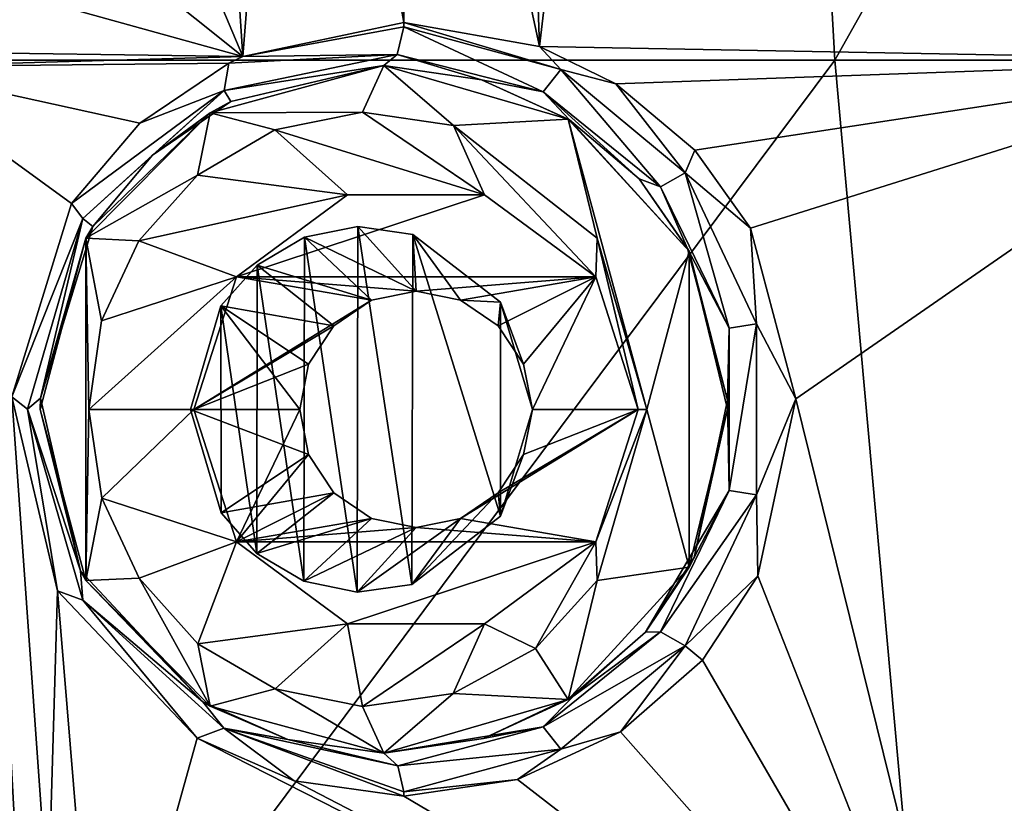
# Model space of a CAD drawing. Units: millimetres. Extents: x -178 to 179, y 0 to 252.
# Drawn here: x -141 to -137, y 188 to 192 of the extents above; entities that cross this region are included whole.
import ezdxf

# ---------------------------------------------------------------- set-up
doc = ezdxf.new("R2010")
doc.units = ezdxf.units.MM
doc.header["$LTSCALE"] = 65.185185
for name, color, linetype in [('163', 7, 'CONTINUOUS'), ('221', 7, 'CONTINUOUS'), ('222', 7, 'CONTINUOUS'), ('273', 7, 'CONTINUOUS'), ('313', 7, 'CONTINUOUS'), ('314', 7, 'CONTINUOUS'), ('315', 7, 'CONTINUOUS'), ('316', 7, 'CONTINUOUS'), ('317', 7, 'CONTINUOUS'), ('4', 7, 'CONTINUOUS'), ('91', 7, 'CONTINUOUS'), ('92', 7, 'CONTINUOUS')]:
    doc.layers.add(name, color=color, linetype=linetype)

msp = doc.modelspace()

# ---------------------------------------------------------------- linework, layer by layer
at = {"layer": '163', "linetype": 'Continuous'}
msp.add_3dface([(-141.158, 187.851, 13.3573), (-141.8132, 188.5128, 13.5802), (-141.3274, 187.7995, 13.3386), (-141.158, 187.851, 13.3573)], dxfattribs=at)
at = {"layer": '221', "linetype": 'Continuous'}
for points in [[(-138.8529, 191.6439, 12.1434), (-139.5028, 191.9472, 12.6219), (-139.5329, 191.8186, 12.5644), (-138.8529, 191.6439, 12.1434)], [(-138.7712, 191.748, 12.2003), (-139.5023, 191.967, 12.6228), (-139.5028, 191.9472, 12.6219), (-138.7712, 191.748, 12.2003)], [(-138.7712, 191.748, 12.2003), (-139.5028, 191.9472, 12.6219), (-138.8529, 191.6439, 12.1434), (-138.7712, 191.748, 12.2003)], [(-138.8704, 191.8556, 12.271), (-139.5023, 191.967, 12.6228), (-138.7712, 191.748, 12.2003), (-138.8704, 191.8556, 12.271)], [(-138.5157, 191.6815, 12.0541), (-138.8704, 191.8556, 12.271), (-138.7712, 191.748, 12.2003), (-138.5157, 191.6815, 12.0541)], [(-139.5951, 191.767, 12.4456), (-139.1397, 191.7008, 12.1635), (-139.5329, 191.8186, 12.5644), (-139.5951, 191.767, 12.4456)], [(-139.1397, 191.7008, 12.1635), (-138.8529, 191.6439, 12.1434), (-139.5329, 191.8186, 12.5644), (-139.1397, 191.7008, 12.1635)], [(-138.3076, 191.203, 11.7505), (-138.7712, 191.748, 12.2003), (-138.8529, 191.6439, 12.1434), (-138.3076, 191.203, 11.7505)], [(-138.193, 191.2669, 11.8098), (-138.5157, 191.6815, 12.0541), (-138.7712, 191.748, 12.2003), (-138.193, 191.2669, 11.8098)], [(-138.193, 191.2669, 11.8098), (-138.7712, 191.748, 12.2003), (-138.3076, 191.203, 11.7505), (-138.193, 191.2669, 11.8098)], [(-139.1397, 191.7008, 12.1635), (-138.7307, 191.5134, 11.8849), (-138.8529, 191.6439, 12.1434), (-139.1397, 191.7008, 12.1635)], [(-138.1466, 191.3731, 11.8126), (-138.5157, 191.6815, 12.0541), (-138.193, 191.2669, 11.8098), (-138.1466, 191.3731, 11.8126)], [(-138.7307, 191.5134, 11.8849), (-138.4071, 191.2388, 11.647), (-138.8529, 191.6439, 12.1434), (-138.7307, 191.5134, 11.8849)], [(-138.4071, 191.2388, 11.647), (-138.3076, 191.203, 11.7505), (-138.8529, 191.6439, 12.1434), (-138.4071, 191.2388, 11.647)], [(-137.8885, 191.0093, 11.6336), (-138.1466, 191.3731, 11.8126), (-138.193, 191.2669, 11.8098), (-137.8885, 191.0093, 11.6336)], [(-137.9871, 190.545, 11.4906), (-138.193, 191.2669, 11.8098), (-138.3076, 191.203, 11.7505), (-137.9871, 190.545, 11.4906)], [(-137.8596, 190.5652, 11.5544), (-137.8885, 191.0093, 11.6336), (-138.193, 191.2669, 11.8098), (-137.8596, 190.5652, 11.5544)], [(-137.8596, 190.5652, 11.5544), (-138.193, 191.2669, 11.8098), (-137.9871, 190.545, 11.4906), (-137.8596, 190.5652, 11.5544)], [(-138.4071, 191.2388, 11.647), (-138.1811, 190.9158, 11.4706), (-138.3076, 191.203, 11.7505), (-138.4071, 191.2388, 11.647)], [(-138.1811, 190.9158, 11.4706), (-137.9871, 190.545, 11.4906), (-138.3076, 191.203, 11.7505), (-138.1811, 190.9158, 11.4706)], [(-137.6769, 190.2155, 11.4803), (-137.8885, 191.0093, 11.6336), (-137.8596, 190.5652, 11.5544), (-137.6769, 190.2155, 11.4803)], [(-138.1811, 190.9158, 11.4706), (-137.9956, 190.2101, 11.3194), (-137.9871, 190.545, 11.4906), (-138.1811, 190.9158, 11.4706)], [(-137.987, 189.7893, 11.4905), (-137.8596, 190.5652, 11.5544), (-137.9871, 190.545, 11.4906), (-137.987, 189.7893, 11.4905)], [(-137.8596, 189.7691, 11.5544), (-137.8596, 190.5652, 11.5544), (-137.987, 189.7893, 11.4905), (-137.8596, 189.7691, 11.5544)], [(-137.8596, 189.7691, 11.5544), (-137.6769, 190.2155, 11.4803), (-137.8596, 190.5652, 11.5544), (-137.8596, 189.7691, 11.5544)], [(-137.9956, 190.2101, 11.3194), (-137.987, 189.7893, 11.4905), (-137.9871, 190.545, 11.4906), (-137.9956, 190.2101, 11.3194)], [(-137.9956, 190.2101, 11.3194), (-138.1509, 189.4782, 11.4464), (-137.987, 189.7893, 11.4905), (-137.9956, 190.2101, 11.3194)], [(-137.8542, 189.3922, 11.6091), (-137.6769, 190.2155, 11.4803), (-137.8596, 189.7691, 11.5544), (-137.8542, 189.3922, 11.6091)], [(-138.1509, 189.4782, 11.4464), (-138.377, 189.1296, 11.624), (-137.987, 189.7893, 11.4905), (-138.1509, 189.4782, 11.4464)], [(-138.377, 189.1296, 11.624), (-138.3075, 189.1311, 11.7504), (-137.987, 189.7893, 11.4905), (-138.377, 189.1296, 11.624)], [(-138.3075, 189.1311, 11.7504), (-137.8596, 189.7691, 11.5544), (-137.987, 189.7893, 11.4905), (-138.3075, 189.1311, 11.7504)], [(-138.1929, 189.0672, 11.8097), (-137.8596, 189.7691, 11.5544), (-138.3075, 189.1311, 11.7504), (-138.1929, 189.0672, 11.8097)], [(-138.1929, 189.0672, 11.8097), (-137.8542, 189.3922, 11.6091), (-137.8596, 189.7691, 11.5544), (-138.1929, 189.0672, 11.8097)], [(-138.1122, 188.9996, 11.7892), (-137.8542, 189.3922, 11.6091), (-138.1929, 189.0672, 11.8097), (-138.1122, 188.9996, 11.7892)], [(-138.7112, 188.8333, 11.871), (-138.8529, 188.6901, 12.1434), (-138.3075, 189.1311, 11.7504), (-138.7112, 188.8333, 11.871)], [(-138.8529, 188.6901, 12.1434), (-138.1929, 189.0672, 11.8097), (-138.3075, 189.1311, 11.7504), (-138.8529, 188.6901, 12.1434)], [(-138.377, 189.1296, 11.624), (-138.7112, 188.8333, 11.871), (-138.3075, 189.1311, 11.7504), (-138.377, 189.1296, 11.624)], [(-138.7712, 188.586, 12.2003), (-138.1929, 189.0672, 11.8097), (-138.8529, 188.6901, 12.1434), (-138.7712, 188.586, 12.2003)], [(-138.7712, 188.586, 12.2003), (-138.4934, 188.6668, 12.0399), (-138.1929, 189.0672, 11.8097), (-138.7712, 188.586, 12.2003)], [(-138.4934, 188.6668, 12.0399), (-138.1122, 188.9996, 11.7892), (-138.1929, 189.0672, 11.8097), (-138.4934, 188.6668, 12.0399)], [(-138.7112, 188.8333, 11.871), (-139.1316, 188.6356, 12.1582), (-138.8529, 188.6901, 12.1434), (-138.7112, 188.8333, 11.871)], [(-139.1316, 188.6356, 12.1582), (-139.5951, 188.567, 12.4456), (-138.8529, 188.6901, 12.1434), (-139.1316, 188.6356, 12.1582)], [(-139.5951, 188.567, 12.4456), (-139.5295, 188.5084, 12.5709), (-138.8529, 188.6901, 12.1434), (-139.5951, 188.567, 12.4456)], [(-139.5295, 188.5084, 12.5709), (-138.7712, 188.586, 12.2003), (-138.8529, 188.6901, 12.1434), (-139.5295, 188.5084, 12.5709)], [(-138.9734, 188.4443, 12.3313), (-138.4934, 188.6668, 12.0399), (-138.7712, 188.586, 12.2003), (-138.9734, 188.4443, 12.3313)], [(-139.5028, 188.3868, 12.6219), (-138.7712, 188.586, 12.2003), (-139.5295, 188.5084, 12.5709), (-139.5028, 188.3868, 12.6219)], [(-139.5028, 188.3868, 12.6219), (-138.9734, 188.4443, 12.3313), (-138.7712, 188.586, 12.2003), (-139.5028, 188.3868, 12.6219)], [(-139.5023, 188.367, 12.6228), (-138.9734, 188.4443, 12.3313), (-139.5028, 188.3868, 12.6219), (-139.5023, 188.367, 12.6228)]]:
    msp.add_3dface(points, dxfattribs=at)
at = {"layer": '222', "linetype": 'Continuous'}
for points in [[(-139.5023, 191.967, 12.6228), (-140.2516, 191.8083, 12.987), (-139.5028, 191.9472, 12.6219), (-139.5023, 191.967, 12.6228)], [(-139.5028, 191.9472, 12.6219), (-140.2516, 191.8083, 12.987), (-139.5329, 191.8186, 12.5644), (-139.5028, 191.9472, 12.6219)], [(-139.5329, 191.8186, 12.5644), (-140.3161, 191.7784, 13.0159), (-140.339, 191.6502, 12.9887), (-139.5329, 191.8186, 12.5644)], [(-139.5951, 191.767, 12.4456), (-139.5329, 191.8186, 12.5644), (-140.339, 191.6502, 12.9887), (-139.5951, 191.767, 12.4456)], [(-140.2516, 191.8083, 12.987), (-140.3161, 191.7784, 13.0159), (-139.5329, 191.8186, 12.5644), (-140.2516, 191.8083, 12.987)], [(-140.3161, 191.7784, 13.0159), (-140.7313, 191.4983, 13.1922), (-140.339, 191.6502, 12.9887), (-140.3161, 191.7784, 13.0159)], [(-140.308, 191.5994, 12.833), (-139.5951, 191.767, 12.4456), (-140.339, 191.6502, 12.9887), (-140.308, 191.5994, 12.833)], [(-140.7313, 191.4983, 13.1922), (-141.0489, 191.124, 13.3166), (-140.339, 191.6502, 12.9887), (-140.7313, 191.4983, 13.1922)], [(-140.339, 191.6502, 12.9887), (-141.0489, 191.124, 13.3166), (-140.996, 191.0552, 13.2725), (-140.339, 191.6502, 12.9887)], [(-140.6721, 191.3503, 13.0069), (-140.339, 191.6502, 12.9887), (-140.996, 191.0552, 13.2725), (-140.6721, 191.3503, 13.0069)], [(-140.6721, 191.3503, 13.0069), (-140.308, 191.5994, 12.833), (-140.339, 191.6502, 12.9887), (-140.6721, 191.3503, 13.0069)], [(-140.9501, 191.0178, 13.1294), (-140.6721, 191.3503, 13.0069), (-140.996, 191.0552, 13.2725), (-140.9501, 191.0178, 13.1294)], [(-141.0489, 191.124, 13.3166), (-141.3274, 190.2256, 13.4184), (-140.996, 191.0552, 13.2725), (-141.0489, 191.124, 13.3166)], [(-140.996, 191.0552, 13.2725), (-141.3274, 190.2256, 13.4184), (-141.2536, 190.1671, 13.3716), (-140.996, 191.0552, 13.2725)], [(-141.1942, 190.2191, 13.2298), (-140.996, 191.0552, 13.2725), (-141.2536, 190.1671, 13.3716), (-141.1942, 190.2191, 13.2298)], [(-141.1942, 190.2191, 13.2298), (-140.9501, 191.0178, 13.1294), (-140.996, 191.0552, 13.2725), (-141.1942, 190.2191, 13.2298)], [(-141.3274, 190.2256, 13.4184), (-141.1149, 189.3224, 13.3413), (-141.2536, 190.1671, 13.3716), (-141.3274, 190.2256, 13.4184)], [(-141.0079, 189.4162, 13.1538), (-141.1942, 190.2191, 13.2298), (-141.2536, 190.1671, 13.3716), (-141.0079, 189.4162, 13.1538)], [(-141.2536, 190.1671, 13.3716), (-141.1149, 189.3224, 13.3413), (-140.9961, 189.279, 13.2726), (-141.2536, 190.1671, 13.3716)], [(-141.0079, 189.4162, 13.1538), (-141.2536, 190.1671, 13.3716), (-140.9961, 189.279, 13.2726), (-141.0079, 189.4162, 13.1538)], [(-140.4375, 188.8067, 12.8967), (-141.0079, 189.4162, 13.1538), (-140.9961, 189.279, 13.2726), (-140.4375, 188.8067, 12.8967)], [(-141.1149, 189.3224, 13.3413), (-140.4639, 188.6369, 13.0804), (-140.9961, 189.279, 13.2726), (-141.1149, 189.3224, 13.3413)], [(-140.9961, 189.279, 13.2726), (-140.4639, 188.6369, 13.0804), (-140.3393, 188.6839, 12.9889), (-140.9961, 189.279, 13.2726)], [(-140.4375, 188.8067, 12.8967), (-140.9961, 189.279, 13.2726), (-140.3393, 188.6839, 12.9889), (-140.4375, 188.8067, 12.8967)], [(-140.0416, 188.6306, 12.6957), (-140.4375, 188.8067, 12.8967), (-140.3393, 188.6839, 12.9889), (-140.0416, 188.6306, 12.6957)], [(-140.4639, 188.6369, 13.0804), (-140.0119, 188.4384, 12.8765), (-140.3393, 188.6839, 12.9889), (-140.4639, 188.6369, 13.0804)], [(-140.0119, 188.4384, 12.8765), (-139.5023, 188.367, 12.6228), (-140.3393, 188.6839, 12.9889), (-140.0119, 188.4384, 12.8765)], [(-139.5023, 188.367, 12.6228), (-139.5028, 188.3868, 12.6219), (-140.3393, 188.6839, 12.9889), (-139.5023, 188.367, 12.6228)], [(-139.5295, 188.5084, 12.5709), (-140.0416, 188.6306, 12.6957), (-140.3393, 188.6839, 12.9889), (-139.5295, 188.5084, 12.5709)], [(-139.5028, 188.3868, 12.6219), (-139.5295, 188.5084, 12.5709), (-140.3393, 188.6839, 12.9889), (-139.5028, 188.3868, 12.6219)], [(-139.5951, 188.567, 12.4456), (-140.0416, 188.6306, 12.6957), (-139.5295, 188.5084, 12.5709), (-139.5951, 188.567, 12.4456)]]:
    msp.add_3dface(points, dxfattribs=at)
at = {"layer": '273', "linetype": 'Continuous'}
for points in [[(-139.5951, 191.767, 11.7641), (-140.4044, 191.5472, 12.177), (-139.695, 191.5501, 11.8189), (-139.5951, 191.767, 11.7641)], [(-139.2712, 191.4881, 11.5785), (-139.5951, 191.767, 11.7641), (-139.695, 191.5501, 11.8189), (-139.2712, 191.4881, 11.5785)], [(-138.7374, 191.5177, 11.245), (-139.5951, 191.767, 11.7641), (-139.2712, 191.4881, 11.5785), (-138.7374, 191.5177, 11.245)], [(-140.4044, 191.5472, 12.177), (-140.983, 190.963, 12.4309), (-140.4622, 191.2568, 12.2039), (-140.4044, 191.5472, 12.177)], [(-140.102, 191.4672, 12.0309), (-140.4044, 191.5472, 12.177), (-140.4622, 191.2568, 12.2039), (-140.102, 191.4672, 12.0309)], [(-139.695, 191.5501, 11.8189), (-140.4044, 191.5472, 12.177), (-140.102, 191.4672, 12.0309), (-139.695, 191.5501, 11.8189)], [(-138.6026, 190.9637, 11.1552), (-138.7374, 191.5177, 11.245), (-139.2712, 191.4881, 11.5785), (-138.6026, 190.9637, 11.1552)], [(-138.1741, 190.9025, 10.853), (-138.7374, 191.5177, 11.245), (-138.3701, 190.167, 10.9944), (-138.1741, 190.9025, 10.853)], [(-138.3701, 190.167, 10.9944), (-138.7374, 191.5177, 11.245), (-138.6026, 190.9637, 11.1552), (-138.3701, 190.167, 10.9944)], [(-140.4622, 191.2568, 12.2039), (-140.983, 190.963, 12.4309), (-140.7361, 190.9511, 12.3266), (-140.4622, 191.2568, 12.2039)], [(-139.7169, 191.0182, 11.8308), (-139.964, 190.9682, 11.9611), (-139.7197, 189.3159, 11.8323), (-139.7169, 191.0182, 11.8308)], [(-139.4651, 189.3516, 11.6911), (-139.7169, 191.0182, 11.8308), (-139.7197, 189.3159, 11.8323), (-139.4651, 189.3516, 11.6911)], [(-139.4606, 190.981, 11.6885), (-139.7169, 191.0182, 11.8308), (-139.4651, 189.3516, 11.6911), (-139.4606, 190.981, 11.6885)], [(-139.0517, 189.6693, 11.4457), (-139.4606, 190.981, 11.6885), (-139.4651, 189.3516, 11.6911), (-139.0517, 189.6693, 11.4457)], [(-139.0522, 190.6655, 11.446), (-139.4606, 190.981, 11.6885), (-139.0517, 189.6693, 11.4457), (-139.0522, 190.6655, 11.446)], [(-140.983, 190.963, 12.4309), (-141.1951, 190.1668, 12.5158), (-140.983, 189.371, 12.4309), (-140.983, 190.963, 12.4309)], [(-140.983, 190.963, 12.4309), (-140.983, 189.371, 12.4309), (-140.9691, 190.167, 12.4252), (-140.983, 190.963, 12.4309)], [(-140.7361, 190.9511, 12.3266), (-140.983, 190.963, 12.4309), (-140.9092, 190.5783, 12.4003), (-140.7361, 190.9511, 12.3266)], [(-140.9092, 190.5783, 12.4003), (-140.983, 190.963, 12.4309), (-140.9691, 190.167, 12.4252), (-140.9092, 190.5783, 12.4003)], [(-139.964, 190.9682, 11.9611), (-140.1851, 190.8385, 12.072), (-139.967, 189.367, 11.9626), (-139.964, 190.9682, 11.9611)], [(-139.7197, 189.3159, 11.8323), (-139.964, 190.9682, 11.9611), (-139.967, 189.367, 11.9626), (-139.7197, 189.3159, 11.8323)], [(-138.1739, 189.4319, 10.8529), (-138.1741, 190.9025, 10.853), (-138.3701, 190.167, 10.9944), (-138.1739, 189.4319, 10.8529)], [(-138.1739, 189.4319, 10.8529), (-137.9951, 190.1672, 10.7188), (-138.1741, 190.9025, 10.853), (-138.1739, 189.4319, 10.8529)], [(-140.1851, 190.8385, 12.072), (-140.3533, 190.6492, 12.153), (-140.1865, 189.4966, 12.0727), (-140.1851, 190.8385, 12.072)], [(-139.967, 189.367, 11.9626), (-140.1851, 190.8385, 12.072), (-140.1865, 189.4966, 12.0727), (-139.967, 189.367, 11.9626)], [(-138.9034, 190.167, 11.3526), (-139.0522, 190.6655, 11.446), (-139.0517, 189.6693, 11.4457), (-138.9034, 190.167, 11.3526)], [(-140.3533, 190.6492, 12.153), (-140.4948, 190.167, 12.2189), (-140.3532, 189.6847, 12.1529), (-140.3533, 190.6492, 12.153)], [(-140.1865, 189.4966, 12.0727), (-140.3533, 190.6492, 12.153), (-140.3532, 189.6847, 12.1529), (-140.1865, 189.4966, 12.0727)], [(-140.9691, 190.167, 12.4252), (-140.983, 189.371, 12.4309), (-140.9086, 189.7538, 12.4001), (-140.9691, 190.167, 12.4252)], [(-138.1739, 189.4319, 10.8529), (-138.3701, 190.167, 10.9944), (-138.6023, 189.3706, 11.155), (-138.1739, 189.4319, 10.8529)], [(-140.9086, 189.7538, 12.4001), (-140.983, 189.371, 12.4309), (-140.7347, 189.3808, 12.3259), (-140.9086, 189.7538, 12.4001)], [(-138.7373, 188.8163, 11.245), (-138.1739, 189.4319, 10.8529), (-138.6023, 189.3706, 11.155), (-138.7373, 188.8163, 11.245)], [(-140.983, 189.371, 12.4309), (-140.404, 188.7866, 12.1769), (-140.7347, 189.3808, 12.3259), (-140.983, 189.371, 12.4309)], [(-140.7347, 189.3808, 12.3259), (-140.404, 188.7866, 12.1769), (-140.4609, 189.0762, 12.2033), (-140.7347, 189.3808, 12.3259)], [(-138.8891, 189.0535, 11.3435), (-138.7373, 188.8163, 11.245), (-138.6023, 189.3706, 11.155), (-138.8891, 189.0535, 11.3435)], [(-140.4609, 189.0762, 12.2033), (-140.404, 188.7866, 12.1769), (-140.1012, 188.8665, 12.0305), (-140.4609, 189.0762, 12.2033)], [(-139.2731, 188.8453, 11.5797), (-138.7373, 188.8163, 11.245), (-138.8891, 189.0535, 11.3435), (-139.2731, 188.8453, 11.5797)], [(-140.404, 188.7866, 12.1769), (-139.5951, 188.567, 11.7641), (-140.1012, 188.8665, 12.0305), (-140.404, 188.7866, 12.1769)], [(-140.1012, 188.8665, 12.0305), (-139.5951, 188.567, 11.7641), (-139.694, 188.7839, 11.8184), (-140.1012, 188.8665, 12.0305)], [(-139.694, 188.7839, 11.8184), (-139.5951, 188.567, 11.7641), (-139.2731, 188.8453, 11.5797), (-139.694, 188.7839, 11.8184)], [(-139.5951, 188.567, 11.7641), (-138.7373, 188.8163, 11.245), (-139.2731, 188.8453, 11.5797), (-139.5951, 188.567, 11.7641)]]:
    msp.add_3dface(points, dxfattribs=at)
at = {"layer": '313', "linetype": 'Continuous'}
for points in [[(-139.7643, 191.1657, 13.5757), (-140.2816, 190.784, 13.6669), (-139.1258, 191.1657, 13.4631), (-139.7643, 191.1657, 13.5757)], [(-139.1258, 191.1657, 13.4631), (-140.2816, 190.784, 13.6669), (-138.6085, 190.784, 13.3719), (-139.1258, 191.1657, 13.4631)], [(-140.2816, 190.784, 13.6669), (-140.4791, 190.167, 13.7017), (-139.6521, 190.6752, 13.5559), (-140.2816, 190.784, 13.6669)], [(-138.6085, 190.784, 13.3719), (-140.2816, 190.784, 13.6669), (-139.4451, 190.717, 13.5194), (-138.6085, 190.784, 13.3719)], [(-139.4451, 190.717, 13.5194), (-140.2816, 190.784, 13.6669), (-139.6521, 190.6752, 13.5559), (-139.4451, 190.717, 13.5194)], [(-139.2381, 190.6752, 13.4829), (-138.6085, 190.784, 13.3719), (-139.4451, 190.717, 13.5194), (-139.2381, 190.6752, 13.4829)], [(-139.0622, 190.5558, 13.4519), (-138.6085, 190.784, 13.3719), (-139.2381, 190.6752, 13.4829), (-139.0622, 190.5558, 13.4519)], [(-138.9446, 190.3772, 13.4312), (-138.6085, 190.784, 13.3719), (-139.0622, 190.5558, 13.4519), (-138.9446, 190.3772, 13.4312)], [(-138.9034, 190.167, 13.4239), (-138.6085, 190.784, 13.3719), (-138.9446, 190.3772, 13.4312), (-138.9034, 190.167, 13.4239)], [(-138.411, 190.167, 13.3371), (-138.6085, 190.784, 13.3719), (-138.9034, 190.167, 13.4239), (-138.411, 190.167, 13.3371)], [(-139.6521, 190.6752, 13.5559), (-140.4791, 190.167, 13.7017), (-139.828, 190.5558, 13.5869), (-139.6521, 190.6752, 13.5559)], [(-139.828, 190.5558, 13.5869), (-140.4791, 190.167, 13.7017), (-139.9455, 190.3772, 13.6076), (-139.828, 190.5558, 13.5869)], [(-139.9455, 190.3772, 13.6076), (-140.4791, 190.167, 13.7017), (-139.9867, 190.167, 13.6149), (-139.9455, 190.3772, 13.6076)], [(-140.4791, 190.167, 13.7017), (-140.2816, 189.55, 13.6669), (-139.9867, 190.167, 13.6149), (-140.4791, 190.167, 13.7017)], [(-139.9867, 190.167, 13.6149), (-140.2816, 189.55, 13.6669), (-139.9455, 189.9568, 13.6076), (-139.9867, 190.167, 13.6149)], [(-138.6085, 189.55, 13.3719), (-138.411, 190.167, 13.3371), (-139.2381, 189.6588, 13.4829), (-138.6085, 189.55, 13.3719)], [(-139.2381, 189.6588, 13.4829), (-138.411, 190.167, 13.3371), (-139.0622, 189.7782, 13.4519), (-139.2381, 189.6588, 13.4829)], [(-139.0622, 189.7782, 13.4519), (-138.411, 190.167, 13.3371), (-138.9446, 189.9568, 13.4312), (-139.0622, 189.7782, 13.4519)], [(-138.411, 190.167, 13.3371), (-138.9034, 190.167, 13.4239), (-138.9446, 189.9568, 13.4312), (-138.411, 190.167, 13.3371)], [(-139.9455, 189.9568, 13.6076), (-140.2816, 189.55, 13.6669), (-139.828, 189.7782, 13.5869), (-139.9455, 189.9568, 13.6076)], [(-139.828, 189.7782, 13.5869), (-140.2816, 189.55, 13.6669), (-139.6521, 189.6588, 13.5559), (-139.828, 189.7782, 13.5869)], [(-139.6521, 189.6588, 13.5559), (-140.2816, 189.55, 13.6669), (-139.4451, 189.617, 13.5194), (-139.6521, 189.6588, 13.5559)], [(-139.4451, 189.617, 13.5194), (-138.6085, 189.55, 13.3719), (-139.2381, 189.6588, 13.4829), (-139.4451, 189.617, 13.5194)], [(-140.2816, 189.55, 13.6669), (-138.6085, 189.55, 13.3719), (-139.4451, 189.617, 13.5194), (-140.2816, 189.55, 13.6669)], [(-139.7643, 189.1683, 13.5757), (-138.6085, 189.55, 13.3719), (-140.2816, 189.55, 13.6669), (-139.7643, 189.1683, 13.5757)], [(-139.1258, 189.1683, 13.4631), (-138.6085, 189.55, 13.3719), (-139.7643, 189.1683, 13.5757), (-139.1258, 189.1683, 13.4631)]]:
    msp.add_3dface(points, dxfattribs=at)
at = {"layer": '314', "linetype": 'Continuous'}
for points in [[(-139.695, 191.5501, 11.8189), (-140.102, 191.4672, 12.0309), (-139.1258, 191.1657, 13.4631), (-139.695, 191.5501, 11.8189)], [(-139.2712, 191.4881, 11.5785), (-139.695, 191.5501, 11.8189), (-139.1258, 191.1657, 13.4631), (-139.2712, 191.4881, 11.5785)], [(-138.6026, 190.9637, 11.1552), (-139.2712, 191.4881, 11.5785), (-138.6085, 190.784, 13.3719), (-138.6026, 190.9637, 11.1552)], [(-139.2712, 191.4881, 11.5785), (-139.1258, 191.1657, 13.4631), (-138.6085, 190.784, 13.3719), (-139.2712, 191.4881, 11.5785)], [(-140.102, 191.4672, 12.0309), (-140.4622, 191.2568, 12.2039), (-139.7643, 191.1657, 13.5757), (-140.102, 191.4672, 12.0309)], [(-140.102, 191.4672, 12.0309), (-139.7643, 191.1657, 13.5757), (-139.1258, 191.1657, 13.4631), (-140.102, 191.4672, 12.0309)], [(-140.4622, 191.2568, 12.2039), (-140.7361, 190.9511, 12.3266), (-139.7643, 191.1657, 13.5757), (-140.4622, 191.2568, 12.2039)], [(-140.7361, 190.9511, 12.3266), (-140.2816, 190.784, 13.6669), (-139.7643, 191.1657, 13.5757), (-140.7361, 190.9511, 12.3266)], [(-140.7361, 190.9511, 12.3266), (-140.9092, 190.5783, 12.4003), (-140.2816, 190.784, 13.6669), (-140.7361, 190.9511, 12.3266)], [(-138.411, 190.167, 13.3371), (-138.6026, 190.9637, 11.1552), (-138.6085, 190.784, 13.3719), (-138.411, 190.167, 13.3371)], [(-138.3701, 190.167, 10.9944), (-138.6026, 190.9637, 11.1552), (-138.411, 190.167, 13.3371), (-138.3701, 190.167, 10.9944)], [(-140.9092, 190.5783, 12.4003), (-140.9691, 190.167, 12.4252), (-140.2816, 190.784, 13.6669), (-140.9092, 190.5783, 12.4003)], [(-140.9691, 190.167, 12.4252), (-140.4791, 190.167, 13.7017), (-140.2816, 190.784, 13.6669), (-140.9691, 190.167, 12.4252)]]:
    msp.add_3dface(points, dxfattribs=at)
at = {"layer": '315', "linetype": 'Continuous'}
for points in [[(-139.964, 190.9682, 11.9611), (-139.7169, 191.0182, 11.8308), (-139.4451, 190.717, 13.5194), (-139.964, 190.9682, 11.9611)], [(-139.7169, 191.0182, 11.8308), (-139.4606, 190.981, 11.6885), (-139.4451, 190.717, 13.5194), (-139.7169, 191.0182, 11.8308)], [(-139.4606, 190.981, 11.6885), (-139.0522, 190.6655, 11.446), (-139.2381, 190.6752, 13.4829), (-139.4606, 190.981, 11.6885)], [(-139.4606, 190.981, 11.6885), (-139.2381, 190.6752, 13.4829), (-139.4451, 190.717, 13.5194), (-139.4606, 190.981, 11.6885)], [(-140.1851, 190.8385, 12.072), (-139.964, 190.9682, 11.9611), (-139.6521, 190.6752, 13.5559), (-140.1851, 190.8385, 12.072)], [(-139.964, 190.9682, 11.9611), (-139.4451, 190.717, 13.5194), (-139.6521, 190.6752, 13.5559), (-139.964, 190.9682, 11.9611)], [(-140.3533, 190.6492, 12.153), (-140.1851, 190.8385, 12.072), (-139.828, 190.5558, 13.5869), (-140.3533, 190.6492, 12.153)], [(-140.1851, 190.8385, 12.072), (-139.6521, 190.6752, 13.5559), (-139.828, 190.5558, 13.5869), (-140.1851, 190.8385, 12.072)], [(-139.0522, 190.6655, 11.446), (-139.0622, 190.5558, 13.4519), (-139.2381, 190.6752, 13.4829), (-139.0522, 190.6655, 11.446)], [(-139.0522, 190.6655, 11.446), (-138.9446, 190.3772, 13.4312), (-139.0622, 190.5558, 13.4519), (-139.0522, 190.6655, 11.446)], [(-139.0522, 190.6655, 11.446), (-138.9034, 190.167, 11.3526), (-138.9446, 190.3772, 13.4312), (-139.0522, 190.6655, 11.446)], [(-140.4948, 190.167, 12.2189), (-140.3533, 190.6492, 12.153), (-139.9867, 190.167, 13.6149), (-140.4948, 190.167, 12.2189)], [(-140.3533, 190.6492, 12.153), (-139.828, 190.5558, 13.5869), (-139.9455, 190.3772, 13.6076), (-140.3533, 190.6492, 12.153)], [(-140.3533, 190.6492, 12.153), (-139.9455, 190.3772, 13.6076), (-139.9867, 190.167, 13.6149), (-140.3533, 190.6492, 12.153)], [(-138.9034, 190.167, 11.3526), (-138.9034, 190.167, 13.4239), (-138.9446, 190.3772, 13.4312), (-138.9034, 190.167, 11.3526)]]:
    msp.add_3dface(points, dxfattribs=at)
at = {"layer": '316', "linetype": 'Continuous'}
for points in [[(-140.9691, 190.167, 12.4252), (-140.9086, 189.7538, 12.4001), (-140.4791, 190.167, 13.7017), (-140.9691, 190.167, 12.4252)], [(-140.9086, 189.7538, 12.4001), (-140.2816, 189.55, 13.6669), (-140.4791, 190.167, 13.7017), (-140.9086, 189.7538, 12.4001)], [(-138.6023, 189.3706, 11.155), (-138.3701, 190.167, 10.9944), (-138.6085, 189.55, 13.3719), (-138.6023, 189.3706, 11.155)], [(-138.3701, 190.167, 10.9944), (-138.411, 190.167, 13.3371), (-138.6085, 189.55, 13.3719), (-138.3701, 190.167, 10.9944)], [(-140.9086, 189.7538, 12.4001), (-140.7347, 189.3808, 12.3259), (-140.2816, 189.55, 13.6669), (-140.9086, 189.7538, 12.4001)], [(-140.7347, 189.3808, 12.3259), (-140.4609, 189.0762, 12.2033), (-140.2816, 189.55, 13.6669), (-140.7347, 189.3808, 12.3259)], [(-140.4609, 189.0762, 12.2033), (-139.7643, 189.1683, 13.5757), (-140.2816, 189.55, 13.6669), (-140.4609, 189.0762, 12.2033)], [(-138.8891, 189.0535, 11.3435), (-138.6085, 189.55, 13.3719), (-139.1258, 189.1683, 13.4631), (-138.8891, 189.0535, 11.3435)], [(-138.8891, 189.0535, 11.3435), (-138.6023, 189.3706, 11.155), (-138.6085, 189.55, 13.3719), (-138.8891, 189.0535, 11.3435)], [(-140.4609, 189.0762, 12.2033), (-140.1012, 188.8665, 12.0305), (-139.7643, 189.1683, 13.5757), (-140.4609, 189.0762, 12.2033)], [(-140.1012, 188.8665, 12.0305), (-139.694, 188.7839, 11.8184), (-139.7643, 189.1683, 13.5757), (-140.1012, 188.8665, 12.0305)], [(-139.694, 188.7839, 11.8184), (-139.1258, 189.1683, 13.4631), (-139.7643, 189.1683, 13.5757), (-139.694, 188.7839, 11.8184)], [(-139.694, 188.7839, 11.8184), (-139.2731, 188.8453, 11.5797), (-139.1258, 189.1683, 13.4631), (-139.694, 188.7839, 11.8184)], [(-139.2731, 188.8453, 11.5797), (-138.8891, 189.0535, 11.3435), (-139.1258, 189.1683, 13.4631), (-139.2731, 188.8453, 11.5797)]]:
    msp.add_3dface(points, dxfattribs=at)
at = {"layer": '317', "linetype": 'Continuous'}
for points in [[(-140.3532, 189.6847, 12.1529), (-140.4948, 190.167, 12.2189), (-139.9455, 189.9568, 13.6076), (-140.3532, 189.6847, 12.1529)], [(-140.4948, 190.167, 12.2189), (-139.9867, 190.167, 13.6149), (-139.9455, 189.9568, 13.6076), (-140.4948, 190.167, 12.2189)], [(-138.9034, 190.167, 11.3526), (-139.0517, 189.6693, 11.4457), (-138.9034, 190.167, 13.4239), (-138.9034, 190.167, 11.3526)], [(-138.9034, 190.167, 13.4239), (-139.0517, 189.6693, 11.4457), (-138.9446, 189.9568, 13.4312), (-138.9034, 190.167, 13.4239)], [(-140.3532, 189.6847, 12.1529), (-139.9455, 189.9568, 13.6076), (-139.828, 189.7782, 13.5869), (-140.3532, 189.6847, 12.1529)], [(-139.0517, 189.6693, 11.4457), (-139.0622, 189.7782, 13.4519), (-138.9446, 189.9568, 13.4312), (-139.0517, 189.6693, 11.4457)], [(-140.1865, 189.4966, 12.0727), (-140.3532, 189.6847, 12.1529), (-139.828, 189.7782, 13.5869), (-140.1865, 189.4966, 12.0727)], [(-140.1865, 189.4966, 12.0727), (-139.828, 189.7782, 13.5869), (-139.6521, 189.6588, 13.5559), (-140.1865, 189.4966, 12.0727)], [(-139.0517, 189.6693, 11.4457), (-139.4651, 189.3516, 11.6911), (-139.0622, 189.7782, 13.4519), (-139.0517, 189.6693, 11.4457)], [(-139.4651, 189.3516, 11.6911), (-139.2381, 189.6588, 13.4829), (-139.0622, 189.7782, 13.4519), (-139.4651, 189.3516, 11.6911)], [(-139.967, 189.367, 11.9626), (-140.1865, 189.4966, 12.0727), (-139.6521, 189.6588, 13.5559), (-139.967, 189.367, 11.9626)], [(-139.967, 189.367, 11.9626), (-139.6521, 189.6588, 13.5559), (-139.4451, 189.617, 13.5194), (-139.967, 189.367, 11.9626)], [(-139.4651, 189.3516, 11.6911), (-139.7197, 189.3159, 11.8323), (-139.2381, 189.6588, 13.4829), (-139.4651, 189.3516, 11.6911)], [(-139.7197, 189.3159, 11.8323), (-139.4451, 189.617, 13.5194), (-139.2381, 189.6588, 13.4829), (-139.7197, 189.3159, 11.8323)], [(-139.7197, 189.3159, 11.8323), (-139.967, 189.367, 11.9626), (-139.4451, 189.617, 13.5194), (-139.7197, 189.3159, 11.8323)]]:
    msp.add_3dface(points, dxfattribs=at)
at = {"layer": '4', "linetype": 'Continuous'}
for points in [[(-137.7764, 196.797, -11.1143), (-141.509, 191.792, -13.0424), (-141.6749, 196.797, -13.0973), (-137.7764, 196.797, -11.1143)], [(-137.4961, 191.792, -10.9057), (-141.509, 191.792, -13.0424), (-137.7764, 196.797, -11.1143), (-137.4961, 191.792, -10.9057)], [(-134.68, 196.797, -8.025), (-137.4961, 191.792, -10.9057), (-137.7764, 196.797, -11.1143), (-134.68, 196.797, -8.025)], [(-137.6769, 196.6155, 11.4803), (-135.4008, 191.792, 9.3716), (-137.6918, 196.8018, 11.4913), (-137.6769, 196.6155, 11.4803)], [(-137.6918, 196.8018, 11.4913), (-135.4008, 191.792, 9.3716), (-134.6427, 196.797, 8.4124), (-137.6918, 196.8018, 11.4913)], [(-134.3794, 191.792, -7.5957), (-137.4961, 191.792, -10.9057), (-134.68, 196.797, -8.025), (-134.3794, 191.792, -7.5957)], [(-137.8542, 195.7922, 11.6091), (-135.4008, 191.792, 9.3716), (-137.6769, 196.6155, 11.4803), (-137.8542, 195.7922, 11.6091)], [(-138.1122, 195.3996, 11.7892), (-135.4008, 191.792, 9.3716), (-137.8542, 195.7922, 11.6091), (-138.1122, 195.3996, 11.7892)], [(-138.4934, 195.0668, 12.0399), (-135.4008, 191.792, 9.3716), (-138.1122, 195.3996, 11.7892), (-138.4934, 195.0668, 12.0399)], [(-138.9734, 194.8443, 12.3313), (-138.8704, 191.8556, 12.271), (-138.4934, 195.0668, 12.0399), (-138.9734, 194.8443, 12.3313)], [(-138.8704, 191.8556, 12.271), (-135.4008, 191.792, 9.3716), (-138.4934, 195.0668, 12.0399), (-138.8704, 191.8556, 12.271)], [(-140.2516, 191.8083, 12.987), (-140.4639, 195.0369, 13.0804), (-140.9228, 193.395, 13.2683), (-140.2516, 191.8083, 12.987)], [(-140.4639, 195.0369, 13.0804), (-140.2516, 191.8083, 12.987), (-140.0119, 194.8384, 12.8765), (-140.4639, 195.0369, 13.0804)], [(-140.0119, 194.8384, 12.8765), (-140.2516, 191.8083, 12.987), (-139.5023, 191.967, 12.6228), (-140.0119, 194.8384, 12.8765)], [(-139.5023, 194.767, 12.6228), (-140.0119, 194.8384, 12.8765), (-139.5023, 191.967, 12.6228), (-139.5023, 194.767, 12.6228)], [(-139.5023, 194.767, 12.6228), (-138.8704, 191.8556, 12.271), (-138.9734, 194.8443, 12.3313), (-139.5023, 194.767, 12.6228)], [(-138.8704, 191.8556, 12.271), (-139.5023, 194.767, 12.6228), (-139.5023, 191.967, 12.6228), (-138.8704, 191.8556, 12.271)], [(-141.1385, 192.5181, 13.3501), (-140.2516, 191.8083, 12.987), (-140.9228, 193.395, 13.2683), (-141.1385, 192.5181, 13.3501)], [(-141.4191, 192.1332, 13.4505), (-140.2516, 191.8083, 12.987), (-141.1385, 192.5181, 13.3501), (-141.4191, 192.1332, 13.4505)], [(-141.7979, 191.8303, 13.5754), (-140.2516, 191.8083, 12.987), (-141.4191, 192.1332, 13.4505), (-141.7979, 191.8303, 13.5754)], [(-138.8704, 191.8556, 12.271), (-138.5157, 191.6815, 12.0541), (-135.4008, 191.792, 9.3716), (-138.8704, 191.8556, 12.271)], [(-141.9242, 191.761, 13.6145), (-140.2516, 191.8083, 12.987), (-141.7979, 191.8303, 13.5754), (-141.9242, 191.761, 13.6145)], [(-140.2516, 191.8083, 12.987), (-141.9242, 191.761, 13.6145), (-140.3161, 191.7784, 13.0159), (-140.2516, 191.8083, 12.987)], [(-141.236, 186.787, -12.9469), (-145.9951, 186.787, -13.7806), (-141.509, 191.792, -13.0424), (-141.236, 186.787, -12.9469)], [(-140.3161, 191.7784, 13.0159), (-141.9242, 191.761, 13.6145), (-140.7313, 191.4983, 13.1922), (-140.3161, 191.7784, 13.0159)], [(-140.7313, 191.4983, 13.1922), (-141.9242, 191.761, 13.6145), (-141.0489, 191.124, 13.3166), (-140.7313, 191.4983, 13.1922)], [(-141.0489, 191.124, 13.3166), (-141.9242, 191.761, 13.6145), (-141.3274, 190.2256, 13.4184), (-141.0489, 191.124, 13.3166)], [(-137.4961, 191.792, -10.9057), (-141.236, 186.787, -12.9469), (-141.509, 191.792, -13.0424), (-137.4961, 191.792, -10.9057)], [(-137.0438, 186.787, -10.5451), (-141.236, 186.787, -12.9469), (-137.4961, 191.792, -10.9057), (-137.0438, 186.787, -10.5451)], [(-138.5157, 191.6815, 12.0541), (-138.1466, 191.3731, 11.8126), (-135.4008, 191.792, 9.3716), (-138.5157, 191.6815, 12.0541)], [(-138.1466, 191.3731, 11.8126), (-137.8885, 191.0093, 11.6336), (-135.4008, 191.792, 9.3716), (-138.1466, 191.3731, 11.8126)], [(-137.8885, 191.0093, 11.6336), (-137.6769, 190.2155, 11.4803), (-135.4008, 191.792, 9.3716), (-137.8885, 191.0093, 11.6336)], [(-137.6769, 190.2155, 11.4803), (-136.8304, 186.787, 10.8029), (-135.4008, 191.792, 9.3716), (-137.6769, 190.2155, 11.4803)], [(-134.3794, 191.792, -7.5957), (-137.0438, 186.787, -10.5451), (-137.4961, 191.792, -10.9057), (-134.3794, 191.792, -7.5957)], [(-133.9176, 186.787, -6.8612), (-137.0438, 186.787, -10.5451), (-134.3794, 191.792, -7.5957), (-133.9176, 186.787, -6.8612)], [(-136.8304, 186.787, 10.8029), (-133.7785, 186.787, 7.0573), (-135.4008, 191.792, 9.3716), (-136.8304, 186.787, 10.8029)], [(-141.158, 187.851, 13.3573), (-141.3274, 190.2256, 13.4184), (-141.8132, 188.5128, 13.5802), (-141.158, 187.851, 13.3573)], [(-141.1149, 189.3224, 13.3413), (-141.3274, 190.2256, 13.4184), (-141.158, 187.851, 13.3573), (-141.1149, 189.3224, 13.3413)], [(-137.8542, 189.3922, 11.6091), (-136.8304, 186.787, 10.8029), (-137.6769, 190.2155, 11.4803), (-137.8542, 189.3922, 11.6091)], [(-138.1122, 188.9996, 11.7892), (-136.8304, 186.787, 10.8029), (-137.8542, 189.3922, 11.6091), (-138.1122, 188.9996, 11.7892)], [(-140.9228, 186.995, 13.2683), (-141.1149, 189.3224, 13.3413), (-141.158, 187.851, 13.3573), (-140.9228, 186.995, 13.2683)], [(-140.4639, 188.6369, 13.0804), (-141.1149, 189.3224, 13.3413), (-140.9228, 186.995, 13.2683), (-140.4639, 188.6369, 13.0804)], [(-138.4934, 188.6668, 12.0399), (-136.8304, 186.787, 10.8029), (-138.1122, 188.9996, 11.7892), (-138.4934, 188.6668, 12.0399)], [(-136.8304, 186.787, 10.8029), (-140.4639, 188.6369, 13.0804), (-140.9228, 186.995, 13.2683), (-136.8304, 186.787, 10.8029)], [(-140.4639, 188.6369, 13.0804), (-136.8304, 186.787, 10.8029), (-140.0119, 188.4384, 12.8765), (-140.4639, 188.6369, 13.0804)], [(-138.9734, 188.4443, 12.3313), (-136.8304, 186.787, 10.8029), (-138.4934, 188.6668, 12.0399), (-138.9734, 188.4443, 12.3313)], [(-140.0119, 188.4384, 12.8765), (-136.8304, 186.787, 10.8029), (-139.5023, 188.367, 12.6228), (-140.0119, 188.4384, 12.8765)], [(-139.5023, 188.367, 12.6228), (-136.8304, 186.787, 10.8029), (-138.9734, 188.4443, 12.3313), (-139.5023, 188.367, 12.6228)]]:
    msp.add_3dface(points, dxfattribs=at)
at = {"layer": '91', "linetype": 'Continuous'}
for points in [[(-139.5951, 191.767, 11.7641), (-138.7374, 191.5177, 11.245), (-139.5951, 191.767, 12.4456), (-139.5951, 191.767, 11.7641)], [(-139.5951, 191.767, 12.4456), (-138.7374, 191.5177, 11.245), (-139.1397, 191.7008, 12.1635), (-139.5951, 191.767, 12.4456)], [(-139.1397, 191.7008, 12.1635), (-138.7374, 191.5177, 11.245), (-138.7307, 191.5134, 11.8849), (-139.1397, 191.7008, 12.1635)], [(-138.7374, 191.5177, 11.245), (-138.1741, 190.9025, 10.853), (-138.7307, 191.5134, 11.8849), (-138.7374, 191.5177, 11.245)], [(-138.7307, 191.5134, 11.8849), (-138.1741, 190.9025, 10.853), (-138.4071, 191.2388, 11.647), (-138.7307, 191.5134, 11.8849)], [(-138.4071, 191.2388, 11.647), (-138.1741, 190.9025, 10.853), (-138.1811, 190.9158, 11.4706), (-138.4071, 191.2388, 11.647)], [(-138.1811, 190.9158, 11.4706), (-138.1741, 190.9025, 10.853), (-137.9956, 190.2101, 11.3194), (-138.1811, 190.9158, 11.4706)], [(-138.1741, 190.9025, 10.853), (-137.9951, 190.1672, 10.7188), (-137.9956, 190.2101, 11.3194), (-138.1741, 190.9025, 10.853)], [(-137.9956, 190.2101, 11.3194), (-137.9951, 190.1672, 10.7188), (-138.1509, 189.4782, 11.4464), (-137.9956, 190.2101, 11.3194)], [(-137.9951, 190.1672, 10.7188), (-138.1739, 189.4319, 10.8529), (-138.1509, 189.4782, 11.4464), (-137.9951, 190.1672, 10.7188)], [(-138.1509, 189.4782, 11.4464), (-138.1739, 189.4319, 10.8529), (-138.377, 189.1296, 11.624), (-138.1509, 189.4782, 11.4464)], [(-138.1739, 189.4319, 10.8529), (-138.7373, 188.8163, 11.245), (-138.377, 189.1296, 11.624), (-138.1739, 189.4319, 10.8529)], [(-138.377, 189.1296, 11.624), (-138.7373, 188.8163, 11.245), (-138.7112, 188.8333, 11.871), (-138.377, 189.1296, 11.624)], [(-138.7112, 188.8333, 11.871), (-138.7373, 188.8163, 11.245), (-139.1316, 188.6356, 12.1582), (-138.7112, 188.8333, 11.871)], [(-138.7373, 188.8163, 11.245), (-139.5951, 188.567, 11.7641), (-139.1316, 188.6356, 12.1582), (-138.7373, 188.8163, 11.245)], [(-139.1316, 188.6356, 12.1582), (-139.5951, 188.567, 11.7641), (-139.5951, 188.567, 12.4456), (-139.1316, 188.6356, 12.1582)]]:
    msp.add_3dface(points, dxfattribs=at)
at = {"layer": '92', "linetype": 'Continuous'}
for points in [[(-140.4044, 191.5472, 12.177), (-139.5951, 191.767, 11.7641), (-140.308, 191.5994, 12.833), (-140.4044, 191.5472, 12.177)], [(-139.5951, 191.767, 11.7641), (-139.5951, 191.767, 12.4456), (-140.308, 191.5994, 12.833), (-139.5951, 191.767, 11.7641)], [(-140.6721, 191.3503, 13.0069), (-140.4044, 191.5472, 12.177), (-140.308, 191.5994, 12.833), (-140.6721, 191.3503, 13.0069)], [(-140.983, 190.963, 12.4309), (-140.4044, 191.5472, 12.177), (-140.9501, 191.0178, 13.1294), (-140.983, 190.963, 12.4309)], [(-140.9501, 191.0178, 13.1294), (-140.4044, 191.5472, 12.177), (-140.6721, 191.3503, 13.0069), (-140.9501, 191.0178, 13.1294)], [(-141.1942, 190.2191, 13.2298), (-140.983, 190.963, 12.4309), (-140.9501, 191.0178, 13.1294), (-141.1942, 190.2191, 13.2298)], [(-141.1951, 190.1668, 12.5158), (-140.983, 190.963, 12.4309), (-141.1942, 190.2191, 13.2298), (-141.1951, 190.1668, 12.5158)], [(-141.0079, 189.4162, 13.1538), (-141.1951, 190.1668, 12.5158), (-141.1942, 190.2191, 13.2298), (-141.0079, 189.4162, 13.1538)], [(-140.983, 189.371, 12.4309), (-141.1951, 190.1668, 12.5158), (-141.0079, 189.4162, 13.1538), (-140.983, 189.371, 12.4309)], [(-140.4375, 188.8067, 12.8967), (-140.983, 189.371, 12.4309), (-141.0079, 189.4162, 13.1538), (-140.4375, 188.8067, 12.8967)], [(-140.404, 188.7866, 12.1769), (-140.983, 189.371, 12.4309), (-140.4375, 188.8067, 12.8967), (-140.404, 188.7866, 12.1769)], [(-140.0416, 188.6306, 12.6957), (-140.404, 188.7866, 12.1769), (-140.4375, 188.8067, 12.8967), (-140.0416, 188.6306, 12.6957)], [(-139.5951, 188.567, 12.4456), (-139.5951, 188.567, 11.7641), (-140.404, 188.7866, 12.1769), (-139.5951, 188.567, 12.4456)], [(-139.5951, 188.567, 12.4456), (-140.404, 188.7866, 12.1769), (-140.0416, 188.6306, 12.6957), (-139.5951, 188.567, 12.4456)]]:
    msp.add_3dface(points, dxfattribs=at)

doc.saveas('drawing.dxf')
